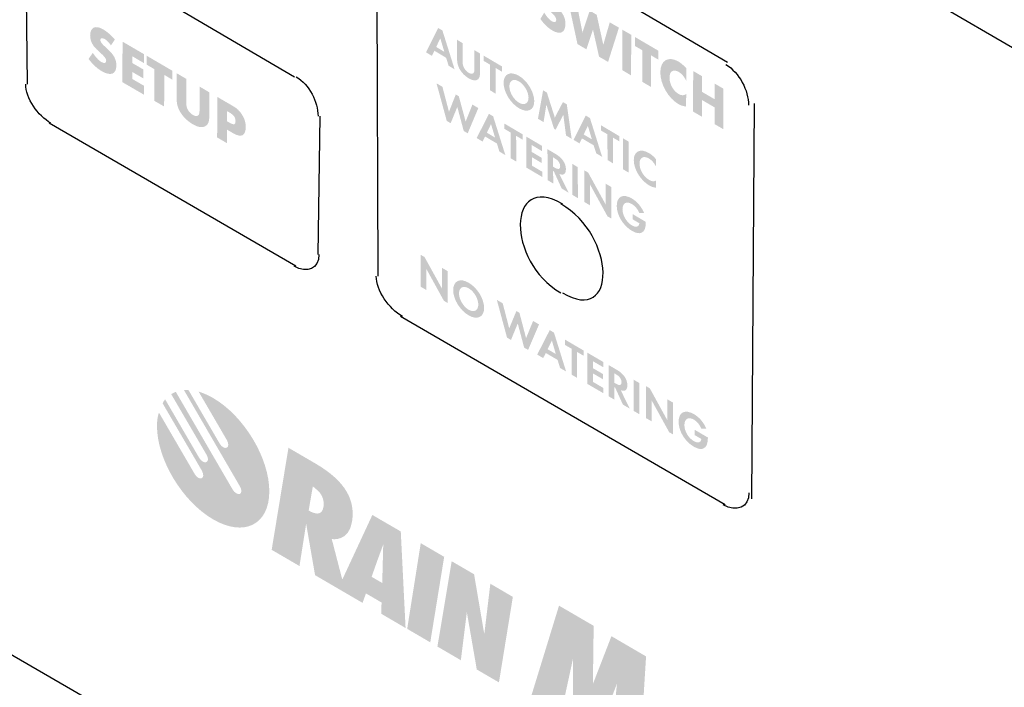
# Model space of a CAD drawing. Extents: x 6 to 210, y 77 to 202.
# Drawn here: x 86 to 98, y 105 to 113 of the extents above; entities that cross this region are included whole.
import ezdxf

# ---------------------------------------------------------------- set-up
doc = ezdxf.new("R2010")
doc.units = 0
doc.header["$MEASUREMENT"] = 0
doc.layers.add('FOREGROUND', color=5, linetype='Continuous')
doc.layers.add('NEW_PROOF__BLUE_294_CVU_', color=5, linetype='Continuous')

msp = doc.modelspace()

# ---------------------------------------------------------------- hatches: boundary and pattern name
at = {"layer": 'NEW_PROOF__BLUE_294_CVU_'}
h = msp.add_hatch(color=7, dxfattribs=at)
edge = h.paths.add_edge_path()
edge.add_spline(control_points=[(92.486, 113.049), (92.446, 113.098), (92.401, 113.138), (92.359, 113.162), (92.278, 113.21), (92.222, 113.177), (92.222, 113.08), (92.222, 113.038), (92.232, 113.001), (92.252, 112.969), (92.267, 112.945), (92.284, 112.925), (92.33, 112.883), (92.379, 112.837), (92.393, 112.817), (92.393, 112.791), (92.393, 112.763), (92.373, 112.756), (92.342, 112.773), (92.312, 112.791), (92.282, 112.824), (92.25, 112.876), (92.25, 112.876), (92.205, 112.801), (92.205, 112.801), (92.247, 112.741), (92.296, 112.694), (92.345, 112.666), (92.444, 112.608), (92.501, 112.638), (92.502, 112.746), (92.502, 112.816), (92.473, 112.872), (92.403, 112.937), (92.368, 112.971), (92.364, 112.974), (92.358, 112.981), (92.34, 113.001), (92.331, 113.019), (92.331, 113.034), (92.331, 113.057), (92.351, 113.063), (92.376, 113.049), (92.4, 113.035), (92.421, 113.013), (92.444, 112.977), (92.444, 112.977), (92.486, 113.049), (92.486, 113.049)], knot_values=[0, 0, 0, 0, 1, 1, 1, 2, 2, 2, 3, 3, 3, 4, 4, 4, 5, 5, 5, 6, 6, 6, 7, 7, 7, 8, 8, 8, 9, 9, 9, 10, 10, 10, 11, 11, 11, 12, 12, 12, 13, 13, 13, 14, 14, 14, 15, 15, 15, 16, 16, 16, 16], degree=3, periodic=0)
for points in [[(92.635, 112.99), (92.526, 113.054), (92.645, 112.503), (92.751, 112.441), (92.829, 112.674), (92.901, 112.354), (93.008, 112.292), (93.137, 112.698), (93.028, 112.761), (92.951, 112.495), (92.873, 112.851), (92.79, 112.9), (92.704, 112.639)], [(93.283, 112.613), (93.178, 112.673), (93.178, 112.193), (93.281, 112.132)], [(87.499, 112.278), (87.5, 112.384), (87.246, 112.532), (87.245, 112.051), (87.499, 111.904), (87.499, 112.01), (87.361, 112.09), (87.361, 112.173), (87.492, 112.097), (87.492, 112.203), (87.361, 112.279), (87.362, 112.359)], [(93.517, 112.37), (93.604, 112.319), (93.604, 112.425), (93.329, 112.586), (93.328, 112.48), (93.414, 112.43), (93.413, 112.056), (93.517, 111.995)], [(87.741, 112.138), (87.837, 112.081), (87.837, 112.187), (87.531, 112.366), (87.531, 112.26), (87.625, 112.205), (87.624, 111.83), (87.74, 111.763)], [(91.608, 111.955), (91.606, 112.26), (91.53, 112.305), (91.53, 112.367), (91.749, 112.238), (91.749, 112.175), (91.673, 112.221), (91.674, 111.915)], [(94.273, 111.849), (94.273, 112.035), (94.377, 111.974), (94.376, 111.494), (94.272, 111.554), (94.273, 111.752), (94.122, 111.84), (94.121, 111.642), (94.017, 111.703), (94.018, 112.184), (94.122, 112.123), (94.122, 111.937)], [(91.042, 111.997), (90.972, 112.038), (91.094, 111.592), (91.14, 111.565), (91.219, 111.758), (91.295, 111.473), (91.342, 111.445), (91.468, 111.744), (91.398, 111.786), (91.318, 111.584), (91.237, 111.884), (91.201, 111.906), (91.12, 111.701)], [(92.176, 111.618), (92.242, 111.578), (92.276, 111.784), (92.367, 111.499), (92.385, 111.488), (92.477, 111.665), (92.509, 111.42), (92.576, 111.38), (92.518, 111.789), (92.472, 111.815), (92.376, 111.632), (92.282, 111.928), (92.237, 111.955)], [(91.919, 111.11), (91.917, 111.415), (91.994, 111.37), (91.994, 111.433), (91.775, 111.562), (91.775, 111.5), (91.851, 111.455), (91.852, 111.149)], [(93.002, 111.128), (93, 111.434), (92.924, 111.478), (92.924, 111.541), (93.142, 111.411), (93.143, 111.349), (93.066, 111.394), (93.068, 111.088)], [(92.225, 111.233), (92.224, 111.296), (92.036, 111.407), (92.038, 111.039), (92.226, 110.928), (92.226, 110.99), (92.104, 111.062), (92.104, 111.162), (92.221, 111.092), (92.221, 111.154), (92.103, 111.224), (92.103, 111.306)], [(93.253, 110.979), (93.187, 111.018), (93.185, 111.386), (93.252, 111.347)], [(92.648, 111.044), (92.582, 111.084), (92.583, 110.716), (92.65, 110.676)], [(92.728, 110.63), (92.794, 110.591), (92.793, 110.84), (93.001, 110.461), (93.047, 110.434), (93.045, 110.809), (92.979, 110.848), (92.98, 110.6), (92.772, 110.979), (92.726, 111.006)], [(90.783, 109.627), (90.85, 109.588), (90.851, 109.838), (91.059, 109.46), (91.105, 109.432), (91.106, 109.81), (91.039, 109.849), (91.039, 109.6), (90.83, 109.978), (90.784, 110.005)], [(91.758, 109.429), (91.688, 109.47), (91.809, 109.022), (91.856, 108.995), (91.936, 109.19), (92.012, 108.904), (92.059, 108.877), (92.189, 109.179), (92.118, 109.22), (92.035, 109.016), (91.956, 109.317), (91.92, 109.338), (91.835, 109.132)], [(92.641, 108.545), (92.641, 108.852), (92.719, 108.807), (92.719, 108.869), (92.498, 108.998), (92.498, 108.935), (92.575, 108.891), (92.574, 108.584)], [(92.952, 108.671), (92.952, 108.733), (92.762, 108.844), (92.761, 108.474), (92.951, 108.364), (92.951, 108.426), (92.828, 108.498), (92.828, 108.598), (92.947, 108.529), (92.947, 108.591), (92.828, 108.66), (92.829, 108.742)], [(93.378, 108.115), (93.311, 108.154), (93.312, 108.523), (93.379, 108.484)], [(93.457, 108.069), (93.524, 108.03), (93.524, 108.28), (93.733, 107.901), (93.779, 107.874), (93.78, 108.251), (93.713, 108.29), (93.712, 108.041), (93.504, 108.42), (93.458, 108.447)], [(91.063, 106.423), (90.898, 105.409), (90.624, 105.569), (90.785, 106.585)], [(91.418, 106.216), (91.539, 105.506), (91.611, 106.104), (91.878, 105.948), (91.713, 104.934), (91.45, 105.087), (91.332, 105.767), (91.261, 105.197), (90.983, 105.359), (91.152, 106.371)], [(92.079, 104.716), (92.426, 105.844), (92.837, 105.605), (92.828, 104.915), (93.048, 105.482), (93.459, 105.242), (93.379, 103.958), (93.035, 104.159), (93.114, 104.92), (92.86, 104.261), (92.59, 104.418), (92.592, 105.217), (92.438, 104.507)]]:
    msp.add_hatch(color=7, dxfattribs=at).paths.add_polyline_path(points)
h = msp.add_hatch(color=7, dxfattribs=at)
edge = h.paths.add_edge_path()
edge.add_spline(control_points=[(87.109, 112.487), (87.083, 112.525), (87.059, 112.549), (87.033, 112.564), (87.005, 112.58), (86.983, 112.575), (86.983, 112.552), (86.983, 112.537), (86.993, 112.519), (87.013, 112.497), (87.019, 112.49), (87.024, 112.487), (87.063, 112.45), (87.141, 112.381), (87.173, 112.322), (87.173, 112.253), (87.173, 112.145), (87.108, 112.119), (86.998, 112.183), (86.944, 112.214), (86.89, 112.265), (86.843, 112.327), (86.843, 112.327), (86.893, 112.399), (86.893, 112.399), (86.929, 112.346), (86.961, 112.311), (86.995, 112.291), (87.029, 112.271), (87.052, 112.277), (87.052, 112.305), (87.052, 112.331), (87.036, 112.352), (86.982, 112.401), (86.931, 112.447), (86.912, 112.467), (86.896, 112.492), (86.873, 112.526), (86.862, 112.563), (86.862, 112.605), (86.862, 112.702), (86.924, 112.731), (87.014, 112.679), (87.061, 112.652), (87.11, 112.609), (87.155, 112.557), (87.155, 112.557), (87.109, 112.487), (87.109, 112.487)], knot_values=[0, 0, 0, 0, 1, 1, 1, 2, 2, 2, 3, 3, 3, 4, 4, 4, 5, 5, 5, 6, 6, 6, 7, 7, 7, 8, 8, 8, 9, 9, 9, 10, 10, 10, 11, 11, 11, 12, 12, 12, 13, 13, 13, 14, 14, 14, 15, 15, 15, 16, 16, 16, 16], degree=3, periodic=0)
h = msp.add_hatch(color=7, dxfattribs=at)
edge = h.paths.add_edge_path()
edge.add_spline(control_points=[(90.947, 112.424), (90.947, 112.424), (90.917, 112.364), (90.917, 112.364), (90.917, 112.364), (90.847, 112.406), (90.847, 112.406), (90.847, 112.406), (90.992, 112.694), (90.992, 112.694), (90.992, 112.694), (91.042, 112.665), (91.042, 112.665), (91.042, 112.665), (91.187, 112.204), (91.187, 112.204), (91.187, 112.204), (91.116, 112.246), (91.116, 112.246), (91.116, 112.246), (91.086, 112.341), (91.086, 112.341), (91.086, 112.341), (90.947, 112.424), (90.947, 112.424)], knot_values=[0, 0, 0, 0, 1, 1, 1, 2, 2, 2, 3, 3, 3, 4, 4, 4, 5, 5, 5, 6, 6, 6, 7, 7, 7, 8, 8, 8, 8], degree=3, periodic=0)
edge = h.paths.add_edge_path(flags=16)
edge.add_spline(control_points=[(91.017, 112.572), (91.017, 112.572), (90.968, 112.469), (90.968, 112.469), (90.968, 112.469), (91.065, 112.411), (91.065, 112.411), (91.065, 112.411), (91.017, 112.572), (91.017, 112.572)], knot_values=[0, 0, 0, 0, 1, 1, 1, 2, 2, 2, 3, 3, 3, 3], degree=3, periodic=0)
h = msp.add_hatch(color=7, dxfattribs=at)
edge = h.paths.add_edge_path()
edge.add_spline(control_points=[(91.281, 112.515), (91.281, 112.515), (91.215, 112.555), (91.215, 112.555), (91.215, 112.555), (91.216, 112.33), (91.216, 112.33), (91.216, 112.287), (91.224, 112.252), (91.241, 112.216), (91.265, 112.17), (91.307, 112.125), (91.353, 112.098), (91.399, 112.07), (91.441, 112.065), (91.464, 112.084), (91.481, 112.099), (91.489, 112.124), (91.489, 112.167), (91.489, 112.167), (91.488, 112.392), (91.488, 112.392), (91.488, 112.392), (91.421, 112.432), (91.421, 112.432), (91.421, 112.432), (91.422, 112.221), (91.422, 112.221), (91.423, 112.184), (91.421, 112.173), (91.412, 112.162), (91.401, 112.148), (91.378, 112.148), (91.353, 112.163), (91.327, 112.178), (91.304, 112.205), (91.293, 112.233), (91.284, 112.254), (91.282, 112.267), (91.282, 112.305), (91.282, 112.305), (91.281, 112.515), (91.281, 112.515)], knot_values=[0, 0, 0, 0, 1, 1, 1, 2, 2, 2, 3, 3, 3, 4, 4, 4, 5, 5, 5, 6, 6, 6, 7, 7, 7, 8, 8, 8, 9, 9, 9, 10, 10, 10, 11, 11, 11, 12, 12, 12, 13, 13, 13, 14, 14, 14, 14], degree=3, periodic=0)
h = msp.add_hatch(color=7, dxfattribs=at)
edge = h.paths.add_edge_path()
edge.add_spline(control_points=[(93.935, 112.069), (93.911, 112.118), (93.881, 112.153), (93.845, 112.174), (93.782, 112.21), (93.737, 112.181), (93.737, 112.104), (93.737, 112.03), (93.782, 111.948), (93.844, 111.912), (93.879, 111.892), (93.907, 111.891), (93.935, 111.91), (93.935, 111.91), (93.934, 111.762), (93.934, 111.762), (93.886, 111.771), (93.869, 111.776), (93.842, 111.792), (93.721, 111.863), (93.628, 112.027), (93.628, 112.168), (93.628, 112.309), (93.723, 112.366), (93.841, 112.297), (93.872, 112.279), (93.897, 112.258), (93.935, 112.218), (93.935, 112.218), (93.935, 112.069), (93.935, 112.069)], knot_values=[0, 0, 0, 0, 1, 1, 1, 2, 2, 2, 3, 3, 3, 4, 4, 4, 5, 5, 5, 6, 6, 6, 7, 7, 7, 8, 8, 8, 9, 9, 9, 10, 10, 10, 10], degree=3, periodic=0)
h = msp.add_hatch(color=7, dxfattribs=at)
edge = h.paths.add_edge_path(flags=16)
edge.add_spline(control_points=[(91.95, 112.127), (91.848, 112.187), (91.768, 112.15), (91.768, 112.042), (91.769, 111.934), (91.848, 111.804), (91.951, 111.742), (92.053, 111.682), (92.133, 111.719), (92.132, 111.827), (92.131, 111.935), (92.052, 112.067), (91.95, 112.127)], knot_values=[0, 0, 0, 0, 1, 1, 1, 2, 2, 2, 3, 3, 3, 4, 4, 4, 4], degree=3, periodic=0)
edge = h.paths.add_edge_path(flags=16)
edge.add_spline(control_points=[(91.837, 112.002), (91.837, 111.932), (91.888, 111.845), (91.951, 111.808), (92.013, 111.771), (92.064, 111.798), (92.064, 111.868), (92.063, 111.937), (92.013, 112.024), (91.95, 112.061), (91.887, 112.098), (91.836, 112.072), (91.837, 112.002)], knot_values=[0, 0, 0, 0, 1, 1, 1, 2, 2, 2, 3, 3, 3, 4, 4, 4, 4], degree=3, periodic=0)
h = msp.add_hatch(color=7, dxfattribs=at)
edge = h.paths.add_edge_path()
edge.add_spline(control_points=[(88.004, 112.09), (88.004, 112.09), (87.888, 112.158), (87.888, 112.158), (87.888, 112.158), (87.887, 111.881), (87.887, 111.881), (87.887, 111.81), (87.896, 111.765), (87.919, 111.718), (87.95, 111.657), (88.01, 111.593), (88.076, 111.555), (88.144, 111.515), (88.194, 111.508), (88.232, 111.532), (88.264, 111.552), (88.276, 111.584), (88.276, 111.654), (88.276, 111.654), (88.276, 111.931), (88.276, 111.931), (88.276, 111.931), (88.161, 111.999), (88.161, 111.999), (88.161, 111.999), (88.16, 111.739), (88.16, 111.739), (88.16, 111.688), (88.158, 111.675), (88.148, 111.662), (88.136, 111.646), (88.11, 111.646), (88.08, 111.663), (88.052, 111.679), (88.028, 111.707), (88.015, 111.737), (88.004, 111.764), (88.003, 111.775), (88.003, 111.83), (88.003, 111.83), (88.004, 112.09), (88.004, 112.09)], knot_values=[0, 0, 0, 0, 1, 1, 1, 2, 2, 2, 3, 3, 3, 4, 4, 4, 5, 5, 5, 6, 6, 6, 7, 7, 7, 8, 8, 8, 9, 9, 9, 10, 10, 10, 11, 11, 11, 12, 12, 12, 13, 13, 13, 14, 14, 14, 14], degree=3, periodic=0)
h = msp.add_hatch(color=7, dxfattribs=at)
edge = h.paths.add_edge_path(flags=16)
edge.add_spline(control_points=[(88.485, 111.489), (88.485, 111.489), (88.557, 111.447), (88.557, 111.447), (88.656, 111.389), (88.708, 111.415), (88.708, 111.522), (88.709, 111.571), (88.694, 111.619), (88.665, 111.664), (88.637, 111.711), (88.606, 111.74), (88.554, 111.77), (88.554, 111.77), (88.37, 111.877), (88.37, 111.877), (88.37, 111.877), (88.369, 111.396), (88.369, 111.396), (88.369, 111.396), (88.484, 111.329), (88.484, 111.329), (88.484, 111.329), (88.485, 111.489), (88.485, 111.489)], knot_values=[0, 0, 0, 0, 1, 1, 1, 2, 2, 2, 3, 3, 3, 4, 4, 4, 5, 5, 5, 6, 6, 6, 7, 7, 7, 8, 8, 8, 8], degree=3, periodic=0)
edge = h.paths.add_edge_path(flags=16)
edge.add_spline(control_points=[(88.523, 111.567), (88.568, 111.541), (88.587, 111.548), (88.587, 111.591), (88.588, 111.63), (88.566, 111.662), (88.524, 111.687), (88.524, 111.687), (88.485, 111.709), (88.485, 111.709), (88.485, 111.709), (88.485, 111.589), (88.485, 111.589), (88.485, 111.589), (88.523, 111.567), (88.523, 111.567)], knot_values=[0, 0, 0, 0, 1, 1, 1, 2, 2, 2, 3, 3, 3, 4, 4, 4, 5, 5, 5, 5], degree=3, periodic=0)
h = msp.add_hatch(color=7, dxfattribs=at)
edge = h.paths.add_edge_path(flags=16)
edge.add_spline(control_points=[(91.689, 111.324), (91.689, 111.324), (91.718, 111.229), (91.718, 111.229), (91.718, 111.229), (91.789, 111.187), (91.789, 111.187), (91.789, 111.187), (91.644, 111.647), (91.644, 111.647), (91.644, 111.647), (91.594, 111.677), (91.594, 111.677), (91.594, 111.677), (91.449, 111.389), (91.449, 111.389), (91.449, 111.389), (91.519, 111.347), (91.519, 111.347), (91.519, 111.347), (91.549, 111.407), (91.549, 111.407), (91.549, 111.407), (91.689, 111.324), (91.689, 111.324)], knot_values=[0, 0, 0, 0, 1, 1, 1, 2, 2, 2, 3, 3, 3, 4, 4, 4, 5, 5, 5, 6, 6, 6, 7, 7, 7, 8, 8, 8, 8], degree=3, periodic=0)
edge = h.paths.add_edge_path()
edge.add_spline(control_points=[(91.667, 111.394), (91.667, 111.394), (91.57, 111.452), (91.57, 111.452), (91.57, 111.452), (91.619, 111.555), (91.619, 111.555), (91.619, 111.555), (91.667, 111.394), (91.667, 111.394)], knot_values=[0, 0, 0, 0, 1, 1, 1, 2, 2, 2, 3, 3, 3, 3], degree=3, periodic=0)
h = msp.add_hatch(color=7, dxfattribs=at)
edge = h.paths.add_edge_path()
edge.add_spline(control_points=[(92.698, 111.385), (92.698, 111.385), (92.668, 111.326), (92.668, 111.326), (92.668, 111.326), (92.598, 111.368), (92.598, 111.368), (92.598, 111.368), (92.743, 111.656), (92.743, 111.656), (92.743, 111.656), (92.793, 111.626), (92.793, 111.626), (92.793, 111.626), (92.938, 111.166), (92.938, 111.166), (92.938, 111.166), (92.867, 111.208), (92.867, 111.208), (92.867, 111.208), (92.837, 111.303), (92.837, 111.303), (92.837, 111.303), (92.698, 111.385), (92.698, 111.385)], knot_values=[0, 0, 0, 0, 1, 1, 1, 2, 2, 2, 3, 3, 3, 4, 4, 4, 5, 5, 5, 6, 6, 6, 7, 7, 7, 8, 8, 8, 8], degree=3, periodic=0)
edge = h.paths.add_edge_path()
edge.add_spline(control_points=[(92.816, 111.373), (92.816, 111.373), (92.719, 111.431), (92.719, 111.431), (92.719, 111.431), (92.768, 111.534), (92.768, 111.534), (92.768, 111.534), (92.816, 111.373), (92.816, 111.373)], knot_values=[0, 0, 0, 0, 1, 1, 1, 2, 2, 2, 3, 3, 3, 3], degree=3, periodic=0)
h = msp.add_hatch(color=7, dxfattribs=at)
edge = h.paths.add_edge_path()
edge.add_spline(control_points=[(92.539, 110.742), (92.539, 110.742), (92.457, 110.791), (92.457, 110.791), (92.457, 110.791), (92.365, 110.993), (92.365, 110.993), (92.365, 110.993), (92.356, 110.998), (92.356, 110.998), (92.356, 110.998), (92.357, 110.85), (92.357, 110.85), (92.357, 110.85), (92.29, 110.89), (92.29, 110.89), (92.29, 110.89), (92.289, 111.257), (92.289, 111.257), (92.289, 111.257), (92.387, 111.199), (92.387, 111.199), (92.464, 111.154), (92.508, 111.088), (92.508, 111.019), (92.508, 110.963), (92.481, 110.942), (92.431, 110.961), (92.431, 110.961), (92.539, 110.742), (92.539, 110.742)], knot_values=[0, 0, 0, 0, 1, 1, 1, 2, 2, 2, 3, 3, 3, 4, 4, 4, 5, 5, 5, 6, 6, 6, 7, 7, 7, 8, 8, 8, 9, 9, 9, 10, 10, 10, 10], degree=3, periodic=0)
edge = h.paths.add_edge_path()
edge.add_spline(control_points=[(92.356, 111.049), (92.356, 111.049), (92.355, 111.16), (92.355, 111.16), (92.355, 111.16), (92.376, 111.148), (92.376, 111.148), (92.417, 111.124), (92.44, 111.092), (92.44, 111.056), (92.44, 111.019), (92.418, 111.012), (92.375, 111.037), (92.375, 111.037), (92.356, 111.049), (92.356, 111.049)], knot_values=[0, 0, 0, 0, 1, 1, 1, 2, 2, 2, 3, 3, 3, 4, 4, 4, 5, 5, 5, 5], degree=3, periodic=0)
h = msp.add_hatch(color=7, dxfattribs=at)
edge = h.paths.add_edge_path()
edge.add_spline(control_points=[(93.575, 111.141), (93.546, 111.174), (93.522, 111.195), (93.493, 111.211), (93.393, 111.271), (93.312, 111.233), (93.313, 111.126), (93.314, 111.018), (93.393, 110.888), (93.494, 110.828), (93.522, 110.811), (93.547, 110.803), (93.577, 110.8), (93.577, 110.8), (93.576, 110.885), (93.576, 110.885), (93.55, 110.871), (93.526, 110.874), (93.496, 110.892), (93.429, 110.931), (93.382, 111.012), (93.381, 111.086), (93.381, 111.157), (93.43, 111.184), (93.492, 111.147), (93.524, 111.128), (93.548, 111.102), (93.575, 111.056), (93.575, 111.056), (93.575, 111.141), (93.575, 111.141)], knot_values=[0, 0, 0, 0, 1, 1, 1, 2, 2, 2, 3, 3, 3, 4, 4, 4, 5, 5, 5, 6, 6, 6, 7, 7, 7, 8, 8, 8, 9, 9, 9, 10, 10, 10, 10], degree=3, periodic=0)
h = msp.add_hatch(color=7, dxfattribs=at)
edge = h.paths.add_edge_path()
edge.add_spline(control_points=[(93.455, 110.395), (93.455, 110.395), (93.455, 110.384), (93.455, 110.384), (93.456, 110.265), (93.392, 110.228), (93.29, 110.289), (93.187, 110.35), (93.111, 110.474), (93.111, 110.584), (93.11, 110.697), (93.186, 110.734), (93.291, 110.672), (93.354, 110.634), (93.404, 110.574), (93.437, 110.499), (93.437, 110.499), (93.379, 110.499), (93.379, 110.499), (93.358, 110.548), (93.328, 110.584), (93.289, 110.607), (93.226, 110.644), (93.179, 110.617), (93.179, 110.544), (93.179, 110.472), (93.227, 110.391), (93.291, 110.353), (93.34, 110.324), (93.375, 110.334), (93.38, 110.378), (93.38, 110.378), (93.3, 110.425), (93.3, 110.425), (93.3, 110.425), (93.3, 110.487), (93.3, 110.487), (93.3, 110.487), (93.455, 110.395), (93.455, 110.395)], knot_values=[0, 0, 0, 0, 1, 1, 1, 2, 2, 2, 3, 3, 3, 4, 4, 4, 5, 5, 5, 6, 6, 6, 7, 7, 7, 8, 8, 8, 9, 9, 9, 10, 10, 10, 11, 11, 11, 12, 12, 12, 13, 13, 13, 13], degree=3, periodic=0)
h = msp.add_hatch(color=7, dxfattribs=at)
edge = h.paths.add_edge_path(flags=16)
edge.add_spline(control_points=[(91.354, 109.673), (91.251, 109.734), (91.17, 109.695), (91.17, 109.586), (91.17, 109.478), (91.249, 109.347), (91.353, 109.287), (91.455, 109.227), (91.537, 109.265), (91.537, 109.374), (91.537, 109.482), (91.457, 109.613), (91.354, 109.673)], knot_values=[0, 0, 0, 0, 1, 1, 1, 2, 2, 2, 3, 3, 3, 4, 4, 4, 4], degree=3, periodic=0)
edge = h.paths.add_edge_path(flags=16)
edge.add_spline(control_points=[(91.239, 109.547), (91.239, 109.477), (91.29, 109.39), (91.353, 109.353), (91.416, 109.317), (91.468, 109.343), (91.468, 109.414), (91.468, 109.484), (91.417, 109.571), (91.354, 109.607), (91.291, 109.644), (91.239, 109.617), (91.239, 109.547)], knot_values=[0, 0, 0, 0, 1, 1, 1, 2, 2, 2, 3, 3, 3, 4, 4, 4, 4], degree=3, periodic=0)
h = msp.add_hatch(color=7, dxfattribs=at)
edge = h.paths.add_edge_path(flags=16)
edge.add_spline(control_points=[(92.409, 108.758), (92.409, 108.758), (92.438, 108.663), (92.438, 108.663), (92.438, 108.663), (92.51, 108.621), (92.51, 108.621), (92.51, 108.621), (92.366, 109.082), (92.366, 109.082), (92.366, 109.082), (92.316, 109.112), (92.316, 109.112), (92.316, 109.112), (92.167, 108.821), (92.167, 108.821), (92.167, 108.821), (92.238, 108.78), (92.238, 108.78), (92.238, 108.78), (92.269, 108.84), (92.269, 108.84), (92.269, 108.84), (92.409, 108.758), (92.409, 108.758)], knot_values=[0, 0, 0, 0, 1, 1, 1, 2, 2, 2, 3, 3, 3, 4, 4, 4, 5, 5, 5, 6, 6, 6, 7, 7, 7, 8, 8, 8, 8], degree=3, periodic=0)
edge = h.paths.add_edge_path(flags=16)
edge.add_spline(control_points=[(92.341, 108.989), (92.341, 108.989), (92.29, 108.885), (92.29, 108.885), (92.29, 108.885), (92.388, 108.828), (92.388, 108.828), (92.388, 108.828), (92.341, 108.989), (92.341, 108.989)], knot_values=[0, 0, 0, 0, 1, 1, 1, 2, 2, 2, 3, 3, 3, 3], degree=3, periodic=0)
h = msp.add_hatch(color=7, dxfattribs=at)
edge = h.paths.add_edge_path(flags=16)
edge.add_spline(control_points=[(93.158, 108.399), (93.209, 108.38), (93.237, 108.401), (93.237, 108.458), (93.237, 108.527), (93.193, 108.593), (93.116, 108.638), (93.116, 108.638), (93.017, 108.696), (93.017, 108.696), (93.017, 108.696), (93.016, 108.326), (93.016, 108.326), (93.016, 108.326), (93.083, 108.287), (93.083, 108.287), (93.083, 108.287), (93.083, 108.435), (93.083, 108.435), (93.083, 108.435), (93.092, 108.43), (93.092, 108.43), (93.092, 108.43), (93.184, 108.228), (93.184, 108.228), (93.184, 108.228), (93.266, 108.18), (93.266, 108.18), (93.266, 108.18), (93.158, 108.399), (93.158, 108.399)], knot_values=[0, 0, 0, 0, 1, 1, 1, 2, 2, 2, 3, 3, 3, 4, 4, 4, 5, 5, 5, 6, 6, 6, 7, 7, 7, 8, 8, 8, 9, 9, 9, 10, 10, 10, 10], degree=3, periodic=0)
edge = h.paths.add_edge_path(flags=16)
edge.add_spline(control_points=[(93.103, 108.475), (93.145, 108.45), (93.168, 108.457), (93.168, 108.494), (93.168, 108.53), (93.146, 108.562), (93.104, 108.586), (93.104, 108.586), (93.083, 108.599), (93.083, 108.599), (93.083, 108.599), (93.083, 108.486), (93.083, 108.486), (93.083, 108.486), (93.103, 108.475), (93.103, 108.475)], knot_values=[0, 0, 0, 0, 1, 1, 1, 2, 2, 2, 3, 3, 3, 4, 4, 4, 5, 5, 5, 5], degree=3, periodic=0)
h = msp.add_hatch(color=7, dxfattribs=at)
edge = h.paths.add_edge_path()
edge.add_spline(control_points=[(88.988, 107.198), (88.987, 106.802), (88.687, 106.654), (88.32, 106.868), (87.954, 107.081), (87.654, 107.58), (87.655, 107.975), (87.655, 108.035), (87.663, 108.09), (87.678, 108.134), (87.678, 108.134), (88.102, 107.406), (88.102, 107.406), (88.125, 107.365), (88.162, 107.344), (88.184, 107.355), (88.21, 107.363), (88.21, 107.403), (88.188, 107.444), (88.188, 107.444), (87.722, 108.243), (87.722, 108.243), (87.73, 108.263), (87.741, 108.276), (87.752, 108.29), (87.752, 108.29), (88.158, 107.593), (88.158, 107.593), (88.181, 107.557), (88.218, 107.535), (88.24, 107.546), (88.266, 107.555), (88.266, 107.594), (88.244, 107.632), (88.244, 107.632), (87.823, 108.353), (87.823, 108.353), (87.841, 108.362), (87.86, 108.371), (87.878, 108.38), (87.878, 108.38), (88.554, 107.219), (88.554, 107.219), (88.577, 107.182), (88.614, 107.16), (88.64, 107.169), (88.662, 107.18), (88.662, 107.22), (88.64, 107.257), (88.64, 107.257), (87.975, 108.4), (87.975, 108.4), (87.993, 108.401), (88.012, 108.402), (88.03, 108.399), (88.03, 108.399), (88.4, 107.764), (88.4, 107.764), (88.422, 107.727), (88.459, 107.706), (88.481, 107.717), (88.507, 107.726), (88.507, 107.766), (88.485, 107.806), (88.485, 107.806), (88.149, 108.382), (88.149, 108.382), (88.204, 108.365), (88.264, 108.339), (88.323, 108.305), (88.69, 108.091), (88.989, 107.592), (88.988, 107.198)], knot_values=[0, 0, 0, 0, 1, 1, 1, 2, 2, 2, 3, 3, 3, 4, 4, 4, 5, 5, 5, 6, 6, 6, 7, 7, 7, 8, 8, 8, 9, 9, 9, 10, 10, 10, 11, 11, 11, 12, 12, 12, 13, 13, 13, 14, 14, 14, 15, 15, 15, 16, 16, 16, 17, 17, 17, 18, 18, 18, 19, 19, 19, 20, 20, 20, 21, 21, 21, 22, 22, 22, 23, 23, 23, 24, 24, 24, 24], degree=3, periodic=0)
h = msp.add_hatch(color=7, dxfattribs=at)
edge = h.paths.add_edge_path()
edge.add_spline(control_points=[(94.035, 107.93), (94.035, 107.93), (94.035, 107.867), (94.035, 107.867), (94.035, 107.867), (94.116, 107.82), (94.116, 107.82), (94.11, 107.776), (94.074, 107.766), (94.026, 107.795), (93.961, 107.832), (93.913, 107.913), (93.914, 107.986), (93.914, 108.059), (93.962, 108.087), (94.026, 108.05), (94.065, 108.026), (94.095, 107.991), (94.115, 107.942), (94.115, 107.942), (94.174, 107.942), (94.174, 107.942), (94.142, 108.018), (94.091, 108.078), (94.027, 108.115), (93.922, 108.176), (93.845, 108.139), (93.845, 108.026), (93.844, 107.915), (93.92, 107.79), (94.024, 107.73), (94.127, 107.67), (94.191, 107.707), (94.192, 107.827), (94.192, 107.827), (94.192, 107.838), (94.192, 107.838), (94.192, 107.838), (94.035, 107.93), (94.035, 107.93)], knot_values=[0, 0, 0, 0, 1, 1, 1, 2, 2, 2, 3, 3, 3, 4, 4, 4, 5, 5, 5, 6, 6, 6, 7, 7, 7, 8, 8, 8, 9, 9, 9, 10, 10, 10, 11, 11, 11, 12, 12, 12, 13, 13, 13, 13], degree=3, periodic=0)
h = msp.add_hatch(color=7, dxfattribs=at)
edge = h.paths.add_edge_path(flags=16)
edge.add_spline(control_points=[(90.605, 105.579), (90.605, 105.579), (90.548, 106.724), (90.548, 106.724), (90.548, 106.724), (90.27, 106.885), (90.27, 106.885), (90.27, 106.885), (90.27, 106.379), (90.27, 106.379), (90.27, 106.379), (90.34, 106.569), (90.34, 106.569), (90.34, 106.569), (90.328, 106.113), (90.328, 106.113), (90.328, 106.113), (90.269, 106.147), (90.269, 106.147), (90.269, 106.147), (90.268, 105.912), (90.268, 105.912), (90.268, 105.912), (90.32, 105.881), (90.32, 105.881), (90.32, 105.881), (90.316, 105.748), (90.316, 105.748), (90.316, 105.748), (90.605, 105.579), (90.605, 105.579)], knot_values=[0, 0, 0, 0, 1, 1, 1, 2, 2, 2, 3, 3, 3, 4, 4, 4, 5, 5, 5, 6, 6, 6, 7, 7, 7, 8, 8, 8, 9, 9, 9, 10, 10, 10, 10], degree=3, periodic=0)
edge = h.paths.add_edge_path(flags=16)
edge.add_spline(control_points=[(90.27, 106.885), (90.27, 106.885), (90.211, 106.92), (90.211, 106.92), (90.211, 106.92), (89.854, 106.153), (89.854, 106.153), (89.854, 106.153), (89.729, 106.634), (89.729, 106.634), (89.729, 106.634), (89.932, 106.595), (89.97, 106.841), (90.008, 107.095), (89.897, 107.315), (89.545, 107.524), (89.545, 107.524), (89.544, 107.225), (89.544, 107.225), (89.585, 107.193), (89.633, 107.137), (89.633, 107.053), (89.633, 106.953), (89.588, 106.932), (89.544, 106.937), (89.544, 106.937), (89.542, 106.199), (89.542, 106.199), (89.542, 106.199), (90.094, 105.877), (90.094, 105.877), (90.094, 105.877), (90.135, 105.989), (90.135, 105.989), (90.135, 105.989), (90.268, 105.912), (90.268, 105.912), (90.268, 105.912), (90.269, 106.147), (90.269, 106.147), (90.269, 106.147), (90.202, 106.186), (90.202, 106.186), (90.202, 106.186), (90.27, 106.379), (90.27, 106.379), (90.27, 106.379), (90.27, 106.885), (90.27, 106.885)], knot_values=[0, 0, 0, 0, 1, 1, 1, 2, 2, 2, 3, 3, 3, 4, 4, 4, 5, 5, 5, 6, 6, 6, 7, 7, 7, 8, 8, 8, 9, 9, 9, 10, 10, 10, 11, 11, 11, 12, 12, 12, 13, 13, 13, 14, 14, 14, 15, 15, 15, 16, 16, 16, 16], degree=3, periodic=0)
edge = h.paths.add_edge_path(flags=16)
edge.add_spline(control_points=[(89.545, 107.524), (89.541, 107.526), (89.534, 107.531), (89.526, 107.535), (89.238, 107.703), (89.215, 107.716), (89.215, 107.716), (89.215, 107.716), (89.016, 106.506), (89.016, 106.506), (89.016, 106.506), (89.346, 106.314), (89.346, 106.314), (89.346, 106.314), (89.425, 106.815), (89.425, 106.815), (89.425, 106.815), (89.531, 106.205), (89.531, 106.205), (89.531, 106.205), (89.542, 106.199), (89.542, 106.199), (89.542, 106.199), (89.544, 106.937), (89.544, 106.937), (89.499, 106.943), (89.455, 106.973), (89.455, 106.973), (89.455, 106.973), (89.455, 106.973), (89.455, 106.973), (89.455, 106.973), (89.504, 107.257), (89.504, 107.257), (89.504, 107.257), (89.522, 107.246), (89.544, 107.225), (89.544, 107.225), (89.545, 107.524), (89.545, 107.524)], knot_values=[0, 0, 0, 0, 1, 1, 1, 2, 2, 2, 3, 3, 3, 4, 4, 4, 5, 5, 5, 6, 6, 6, 7, 7, 7, 8, 8, 8, 9, 9, 9, 10, 10, 10, 11, 11, 11, 12, 12, 12, 13, 13, 13, 13], degree=3, periodic=0)

# ---------------------------------------------------------------- linework, layer by layer
at = {"layer": 'FOREGROUND', "color": 7}
msp.add_line((124.777, 82.838), (80.417, 108.439), dxfattribs=at)
at = {"layer": 'NEW_PROOF__BLUE_294_CVU_', "color": 7}
for p, q in [((104.658, 108.47), (90.714, 116.588)), ((90.538, 114.568), (94.425, 112.29)), ((90.278, 109.753), (90.266, 114.349)), ((86.401, 113.809), (89.287, 112.114)), ((86.118, 112.028), (86.1, 113.671)), ((94.74, 111.8), (94.71, 107.11)), ((89.587, 111.65), (89.563, 110.007)), ((89.303, 109.869), (86.376, 111.564)), ((92.469, 110.608), (92.448, 110.608)), ((92.469, 110.608), (92.448, 110.608)), ((94.396, 107.04), (90.546, 109.272))]:
    msp.add_line(p, q, dxfattribs=at)
for points in [[(94.406, 112.26), (94.566, 112.167), (94.675, 111.951), (94.675, 111.779)], [(89.308, 112.114), (89.462, 112.024), (89.567, 111.816), (89.566, 111.65)], [(86.396, 111.564), (86.242, 111.654), (86.097, 111.862), (86.097, 112.028)], [(92.462, 110.608), (91.812, 110.987), (91.796, 109.932), (92.446, 109.552)], [(92.462, 110.608), (91.812, 110.987), (91.796, 109.932), (92.446, 109.552)], [(92.467, 109.552), (93.121, 109.171), (93.102, 110.226), (92.448, 110.608)], [(92.467, 109.552), (93.121, 109.171), (93.102, 110.226), (92.448, 110.608)], [(89.576, 110.007), (89.576, 109.841), (89.437, 109.78), (89.283, 109.869)], [(90.567, 109.272), (90.407, 109.365), (90.257, 109.581), (90.257, 109.753)], [(94.679, 107.183), (94.679, 107.011), (94.535, 106.946), (94.375, 107.04)]]:
    msp.add_open_spline(points, degree=3, dxfattribs=at)

doc.saveas('drawing.dxf')
